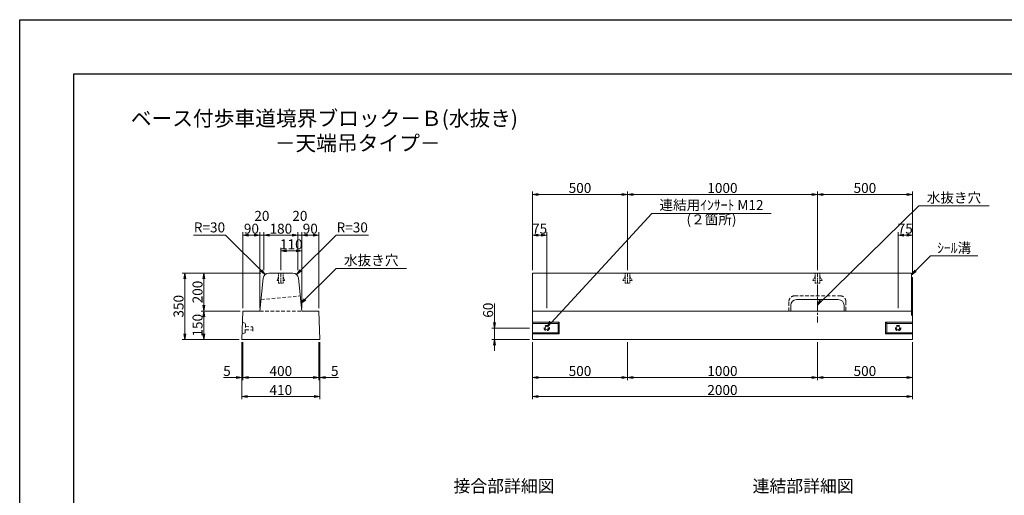
# Model space of a CAD drawing. Units: millimetres. Extents: x -7865 to 115, y 190 to 5833.
# Drawn here: x -7865 to -2681, y 3327 to 5833 of the extents above; entities that cross this region are included whole.
import ezdxf
from ezdxf.enums import TextEntityAlignment as Align

# ---------------------------------------------------------------- set-up
doc = ezdxf.new("R2010")
doc.units = ezdxf.units.MM
doc.header["$LTSCALE"] = 150
doc.header["$MEASUREMENT"] = 0
doc.header["$PDMODE"] = 34
doc.header["$PDSIZE"] = -5
doc.linetypes.add('CENTER2', pattern=[1.125, 0.75, -0.125, 0.125, -0.125])
doc.linetypes.add('HIDDEN', pattern=[0.375, 0.25, -0.125])
doc.layers.get('0').update_dxf_attribs({"color": 5, "linetype": 'CONTINUOUS'})
doc.layers.get('DEFPOINTS').update_dxf_attribs({"color": 8, "linetype": 'CONTINUOUS'})
for name, color, linetype, lineweight in [('01-寸法線', 4, 'CONTINUOUS', 9), ('02-外形線', 7, 'CONTINUOUS', 15), ('03-隠れ線', 7, 'HIDDEN', 15), ('06-中心線', 4, 'CENTER2', 9), ('08-下線', 3, 'CONTINUOUS', 20), ('09-下線', 2, 'CONTINUOUS', 30), ('11-外枠線', 6, 'CONTINUOUS', 30)]:
    doc.layers.add(name, color=color, linetype=linetype, lineweight=lineweight)
doc.styles.add('寸法ｽﾀｲﾙ', font='NSimSun.ttf', dxfattribs={"width": 0.8})
doc.styles.add('ｵﾘｼﾞﾅﾙｽﾀｲﾙ', font='txt', dxfattribs={"width": 0.8})
doc.dimstyles.new('スタイル15', dxfattribs={"dimscale": 15, "dimtxt": 3.5, "dimasz": 2, "dimexe": 1, "dimexo": 1, "dimgap": 0.5, "dimtad": 1, "dimzin": 9, "dimdsep": 46, "dimtxsty": '寸法ｽﾀｲﾙ', "dimblk": 'OPEN', "dimcen": 1, "dimclrd": 4, "dimclre": 4, "dimclrt": 4, "dimadec": 0, "dimazin": 0, "dimtfac": 1, "dimtmove": 0, "dimatfit": 0, "dimldrblk": 'OPEN', "dimfxl": 1, "dimtolj": 1, "dimtzin": 0, "dimlwd": 9, "dimlwe": 9, "dimarcsym": 0})

# ---------------------------------------------------------------- blocks, each defined once
blk = doc.blocks.new('_OPEN')
at = {"color": 0, "linetype": 'ByBlock'}
for p, q in [((-1, 0.17), (0, 0)), ((0, 0), (-1, -0.17)), ((0, 0), (-1, 0))]:
    blk.add_line(p, q, dxfattribs=at)
blk = doc.blocks.new('*D3')
at = {"layer": '01-寸法線', "color": 4, "lineweight": 9, "ltscale": 0.5, "transparency": 16777216}
for p, q in [((-5165.4, 4132.8), (-5165.4, 3932.8)), ((-4665.4, 4132.8), (-4665.4, 3932.8)), ((-5135.4, 3947.8), (-4695.4, 3947.8))]:
    blk.add_line(p, q, dxfattribs=at)
at = {"layer": 'DEFPOINTS', "color": 0, "ltscale": 0.5, "transparency": 16777216}
for p in [(-5165.4, 4147.8), (-4665.4, 4147.8), (-4665.4, 3947.8)]:
    blk.add_point(p, dxfattribs=at)
at = {"layer": '01-寸法線', "color": 4, "lineweight": 9, "ltscale": 0.5, "transparency": 16777216, "xscale": 30, "yscale": 30, "zscale": 30, "rotation": 180}
blk.add_blockref('_OPEN', (-5165.4, 3947.8), dxfattribs=at)
at = {"layer": '01-寸法線', "color": 4, "lineweight": 9, "ltscale": 0.5, "transparency": 16777216, "xscale": 30, "yscale": 30, "zscale": 30}
blk.add_blockref('_OPEN', (-4665.4, 3947.8), dxfattribs=at)
at = {"layer": '01-寸法線', "color": 4, "ltscale": 0.5, "transparency": 16777216, "insert": (-4915.4, 3981.5), "char_height": 52.5, "attachment_point": 5, "style": '寸法ｽﾀｲﾙ'}
blk.add_mtext('\\A1;500', dxfattribs=at)
blk = doc.blocks.new('*D4')
at = {"layer": '01-寸法線', "color": 4, "lineweight": 9, "ltscale": 0.5, "transparency": 16777216}
for p, q in [((-4665.4, 4132.8), (-4665.4, 3932.8)), ((-3665.4, 4132.8), (-3665.4, 3932.8)), ((-4635.4, 3947.8), (-3695.4, 3947.8))]:
    blk.add_line(p, q, dxfattribs=at)
at = {"layer": 'DEFPOINTS', "color": 0, "ltscale": 0.5, "transparency": 16777216}
for p in [(-4665.4, 4147.8), (-3665.4, 4147.8), (-3665.4, 3947.8)]:
    blk.add_point(p, dxfattribs=at)
at = {"layer": '01-寸法線', "color": 4, "lineweight": 9, "ltscale": 0.5, "transparency": 16777216, "xscale": 30, "yscale": 30, "zscale": 30, "rotation": 180}
blk.add_blockref('_OPEN', (-4665.4, 3947.8), dxfattribs=at)
at = {"layer": '01-寸法線', "color": 4, "lineweight": 9, "ltscale": 0.5, "transparency": 16777216, "xscale": 30, "yscale": 30, "zscale": 30}
blk.add_blockref('_OPEN', (-3665.4, 3947.8), dxfattribs=at)
at = {"layer": '01-寸法線', "color": 4, "ltscale": 0.5, "transparency": 16777216, "insert": (-4165.4, 3981.5), "char_height": 52.5, "attachment_point": 5, "style": '寸法ｽﾀｲﾙ'}
blk.add_mtext('\\A1;1000', dxfattribs=at)
blk = doc.blocks.new('*D5')
at = {"layer": '01-寸法線', "color": 4, "lineweight": 9, "ltscale": 0.5, "transparency": 16777216}
for p, q in [((-3665.4, 4132.8), (-3665.4, 3932.8)), ((-3165.4, 4132.8), (-3165.4, 3932.8)), ((-3635.4, 3947.8), (-3195.4, 3947.8))]:
    blk.add_line(p, q, dxfattribs=at)
at = {"layer": 'DEFPOINTS', "color": 0, "ltscale": 0.5, "transparency": 16777216}
for p in [(-3665.4, 4147.8), (-3165.4, 4147.8), (-3165.4, 3947.8)]:
    blk.add_point(p, dxfattribs=at)
at = {"layer": '01-寸法線', "color": 4, "lineweight": 9, "ltscale": 0.5, "transparency": 16777216, "xscale": 30, "yscale": 30, "zscale": 30, "rotation": 180}
blk.add_blockref('_OPEN', (-3665.4, 3947.8), dxfattribs=at)
at = {"layer": '01-寸法線', "color": 4, "lineweight": 9, "ltscale": 0.5, "transparency": 16777216, "xscale": 30, "yscale": 30, "zscale": 30}
blk.add_blockref('_OPEN', (-3165.4, 3947.8), dxfattribs=at)
at = {"layer": '01-寸法線', "color": 4, "ltscale": 0.5, "transparency": 16777216, "insert": (-3415.4, 3981.5), "char_height": 52.5, "attachment_point": 5, "style": '寸法ｽﾀｲﾙ'}
blk.add_mtext('\\A1;500', dxfattribs=at)
blk = doc.blocks.new('*D6')
at = {"layer": '01-寸法線', "color": 4, "lineweight": 9, "ltscale": 0.5, "transparency": 16777216}
for p, q in [((-5165.4, 3932.8), (-5165.4, 3832.8)), ((-3165.4, 3932.8), (-3165.4, 3832.8)), ((-5135.4, 3847.8), (-3195.4, 3847.8))]:
    blk.add_line(p, q, dxfattribs=at)
at = {"layer": 'DEFPOINTS', "color": 0, "ltscale": 0.5, "transparency": 16777216}
for p in [(-5165.4, 3947.8), (-3165.4, 3947.8), (-3165.4, 3847.8)]:
    blk.add_point(p, dxfattribs=at)
at = {"layer": '01-寸法線', "color": 4, "lineweight": 9, "ltscale": 0.5, "transparency": 16777216, "xscale": 30, "yscale": 30, "zscale": 30, "rotation": 180}
blk.add_blockref('_OPEN', (-5165.4, 3847.8), dxfattribs=at)
at = {"layer": '01-寸法線', "color": 4, "lineweight": 9, "ltscale": 0.5, "transparency": 16777216, "xscale": 30, "yscale": 30, "zscale": 30}
blk.add_blockref('_OPEN', (-3165.4, 3847.8), dxfattribs=at)
at = {"layer": '01-寸法線', "color": 4, "ltscale": 0.5, "transparency": 16777216, "insert": (-4165.4, 3881.5), "char_height": 52.5, "attachment_point": 5, "style": '寸法ｽﾀｲﾙ'}
blk.add_mtext('\\A1;2000', dxfattribs=at)
blk = doc.blocks.new('*D17')
at = {"layer": '01-寸法線', "color": 4, "lineweight": 9, "ltscale": 0.5, "transparency": 16777216}
for p, q in [((-5365.4, 4237.8), (-5365.4, 4336.7)), ((-5180.4, 4207.8), (-5380.4, 4207.8)), ((-5365.4, 4147.8), (-5365.4, 4207.8)), ((-5180.4, 4147.8), (-5380.4, 4147.8)), ((-5365.4, 4117.8), (-5365.4, 4087.8))]:
    blk.add_line(p, q, dxfattribs=at)
at = {"layer": 'DEFPOINTS', "color": 0, "ltscale": 0.5, "transparency": 16777216}
for p in [(-5365.4, 4207.8), (-5165.4, 4207.8), (-5165.4, 4147.8)]:
    blk.add_point(p, dxfattribs=at)
at = {"layer": '01-寸法線', "color": 4, "lineweight": 9, "ltscale": 0.5, "transparency": 16777216, "xscale": 30, "yscale": 30, "zscale": 30}
for p, rotation in [((-5365.4, 4207.8), 270), ((-5365.4, 4147.8), 90)]:
    blk.add_blockref('_OPEN', p, dxfattribs=dict(at, rotation=rotation))
at = {"layer": '01-寸法線', "color": 4, "ltscale": 0.5, "transparency": 16777216, "insert": (-5399.1, 4302.2), "char_height": 52.5, "attachment_point": 5, "rotation": 90, "style": '寸法ｽﾀｲﾙ'}
blk.add_mtext('\\A1;60', dxfattribs=at)
blk = doc.blocks.new('*D18')
at = {"layer": '01-寸法線', "color": 4, "lineweight": 9, "ltscale": 0.5, "transparency": 16777216}
for p, q in [((-5165.4, 4512.8), (-5165.4, 4712.8)), ((-5135.4, 4697.8), (-5120.4, 4697.8)), ((-5090.4, 4312.8), (-5090.4, 4712.8))]:
    blk.add_line(p, q, dxfattribs=at)
at = {"layer": 'DEFPOINTS', "color": 0, "ltscale": 0.5, "transparency": 16777216}
for p in [(-5090.4, 4697.8), (-5165.4, 4497.8), (-5090.4, 4297.8)]:
    blk.add_point(p, dxfattribs=at)
at = {"layer": '01-寸法線', "color": 4, "lineweight": 9, "ltscale": 0.5, "transparency": 16777216, "xscale": 30, "yscale": 30, "zscale": 30, "rotation": 180}
blk.add_blockref('_OPEN', (-5165.4, 4697.8), dxfattribs=at)
at = {"layer": '01-寸法線', "color": 4, "lineweight": 9, "ltscale": 0.5, "transparency": 16777216, "xscale": 30, "yscale": 30, "zscale": 30}
blk.add_blockref('_OPEN', (-5090.4, 4697.8), dxfattribs=at)
at = {"layer": '01-寸法線', "color": 4, "ltscale": 0.5, "transparency": 16777216, "insert": (-5127.9, 4731.5), "char_height": 52.5, "attachment_point": 5, "style": '寸法ｽﾀｲﾙ'}
blk.add_mtext('\\A1;75', dxfattribs=at)
blk = doc.blocks.new('*D19')
at = {"layer": '01-寸法線', "color": 4, "lineweight": 9, "ltscale": 0.5, "transparency": 16777216}
for p, q in [((-3240.4, 4312.8), (-3240.4, 4712.8)), ((-3210.4, 4697.8), (-3195.4, 4697.8)), ((-3165.4, 4512.8), (-3165.4, 4712.8))]:
    blk.add_line(p, q, dxfattribs=at)
at = {"layer": 'DEFPOINTS', "color": 0, "ltscale": 0.5, "transparency": 16777216}
for p in [(-3165.4, 4697.8), (-3165.4, 4497.8), (-3240.4, 4297.8)]:
    blk.add_point(p, dxfattribs=at)
at = {"layer": '01-寸法線', "color": 4, "lineweight": 9, "ltscale": 0.5, "transparency": 16777216, "xscale": 30, "yscale": 30, "zscale": 30, "rotation": 180}
blk.add_blockref('_OPEN', (-3240.4, 4697.8), dxfattribs=at)
at = {"layer": '01-寸法線', "color": 4, "lineweight": 9, "ltscale": 0.5, "transparency": 16777216, "xscale": 30, "yscale": 30, "zscale": 30}
blk.add_blockref('_OPEN', (-3165.4, 4697.8), dxfattribs=at)
at = {"layer": '01-寸法線', "color": 4, "ltscale": 0.5, "transparency": 16777216, "insert": (-3202.9, 4731.5), "char_height": 52.5, "attachment_point": 5, "style": '寸法ｽﾀｲﾙ'}
blk.add_mtext('\\A1;75', dxfattribs=at)
blk = doc.blocks.new('*D21')
at = {"layer": '01-寸法線', "color": 4, "lineweight": 9, "ltscale": 0.5, "transparency": 16777216}
for p, q in [((-6695.4, 4132.8), (-6695.4, 3932.8)), ((-6690.4, 4132.8), (-6690.4, 3932.8)), ((-6725.4, 3947.8), (-6793, 3947.8)), ((-6690.4, 3947.8), (-6695.4, 3947.8)), ((-6660.4, 3947.8), (-6630.4, 3947.8))]:
    blk.add_line(p, q, dxfattribs=at)
at = {"layer": 'DEFPOINTS', "color": 0, "ltscale": 0.5, "transparency": 16777216}
for p in [(-6695.4, 4147.8), (-6690.4, 4147.8), (-6695.4, 3947.8)]:
    blk.add_point(p, dxfattribs=at)
at = {"layer": '01-寸法線', "color": 4, "lineweight": 9, "ltscale": 0.5, "transparency": 16777216, "xscale": 30, "yscale": 30, "zscale": 30}
blk.add_blockref('_OPEN', (-6695.4, 3947.8), dxfattribs=at)
at = {"layer": '01-寸法線', "color": 4, "lineweight": 9, "ltscale": 0.5, "transparency": 16777216, "xscale": 30, "yscale": 30, "zscale": 30, "rotation": 180}
blk.add_blockref('_OPEN', (-6690.4, 3947.8), dxfattribs=at)
at = {"layer": '01-寸法線', "color": 4, "ltscale": 0.5, "transparency": 16777216, "insert": (-6774.2, 3981.5), "char_height": 52.5, "attachment_point": 5, "style": '寸法ｽﾀｲﾙ'}
blk.add_mtext('\\A1;5', dxfattribs=at)
blk = doc.blocks.new('*D22')
at = {"layer": '01-寸法線', "color": 4, "lineweight": 9, "ltscale": 0.5, "transparency": 16777216}
for p, q in [((-6690.4, 4132.8), (-6690.4, 3932.8)), ((-6290.4, 4132.8), (-6290.4, 3932.8)), ((-6660.4, 3947.8), (-6320.4, 3947.8))]:
    blk.add_line(p, q, dxfattribs=at)
at = {"layer": 'DEFPOINTS', "color": 0, "ltscale": 0.5, "transparency": 16777216}
for p in [(-6690.4, 4147.8), (-6290.4, 4147.8), (-6290.4, 3947.8)]:
    blk.add_point(p, dxfattribs=at)
at = {"layer": '01-寸法線', "color": 4, "lineweight": 9, "ltscale": 0.5, "transparency": 16777216, "xscale": 30, "yscale": 30, "zscale": 30, "rotation": 180}
blk.add_blockref('_OPEN', (-6690.4, 3947.8), dxfattribs=at)
at = {"layer": '01-寸法線', "color": 4, "lineweight": 9, "ltscale": 0.5, "transparency": 16777216, "xscale": 30, "yscale": 30, "zscale": 30}
blk.add_blockref('_OPEN', (-6290.4, 3947.8), dxfattribs=at)
at = {"layer": '01-寸法線', "color": 4, "ltscale": 0.5, "transparency": 16777216, "insert": (-6490.4, 3981.5), "char_height": 52.5, "attachment_point": 5, "style": '寸法ｽﾀｲﾙ'}
blk.add_mtext('\\A1;400', dxfattribs=at)
blk = doc.blocks.new('*D23')
at = {"layer": '01-寸法線', "color": 4, "lineweight": 9, "ltscale": 0.5, "transparency": 16777216}
for p, q in [((-6695.4, 3932.8), (-6695.4, 3832.8)), ((-6285.4, 3932.8), (-6285.4, 3832.8)), ((-6665.4, 3847.8), (-6315.4, 3847.8))]:
    blk.add_line(p, q, dxfattribs=at)
at = {"layer": 'DEFPOINTS', "color": 0, "ltscale": 0.5, "transparency": 16777216}
for p in [(-6695.4, 3947.8), (-6285.4, 3947.8), (-6285.4, 3847.8)]:
    blk.add_point(p, dxfattribs=at)
at = {"layer": '01-寸法線', "color": 4, "lineweight": 9, "ltscale": 0.5, "transparency": 16777216, "xscale": 30, "yscale": 30, "zscale": 30, "rotation": 180}
blk.add_blockref('_OPEN', (-6695.4, 3847.8), dxfattribs=at)
at = {"layer": '01-寸法線', "color": 4, "lineweight": 9, "ltscale": 0.5, "transparency": 16777216, "xscale": 30, "yscale": 30, "zscale": 30}
blk.add_blockref('_OPEN', (-6285.4, 3847.8), dxfattribs=at)
at = {"layer": '01-寸法線', "color": 4, "ltscale": 0.5, "transparency": 16777216, "insert": (-6490.4, 3881.5), "char_height": 52.5, "attachment_point": 5, "style": '寸法ｽﾀｲﾙ'}
blk.add_mtext('\\A1;410', dxfattribs=at)
blk = doc.blocks.new('*D24')
at = {"layer": '01-寸法線', "color": 4, "lineweight": 9, "ltscale": 0.5, "transparency": 16777216}
for p, q in [((-6290.4, 4132.8), (-6290.4, 3932.8)), ((-6285.4, 4132.8), (-6285.4, 3932.8)), ((-6320.4, 3947.8), (-6350.4, 3947.8)), ((-6290.4, 3947.8), (-6285.4, 3947.8)), ((-6255.4, 3947.8), (-6187.7, 3947.8))]:
    blk.add_line(p, q, dxfattribs=at)
at = {"layer": 'DEFPOINTS', "color": 0, "ltscale": 0.5, "transparency": 16777216}
for p in [(-6290.4, 4147.8), (-6285.4, 4147.8), (-6285.4, 3947.8)]:
    blk.add_point(p, dxfattribs=at)
at = {"layer": '01-寸法線', "color": 4, "lineweight": 9, "ltscale": 0.5, "transparency": 16777216, "xscale": 30, "yscale": 30, "zscale": 30}
blk.add_blockref('_OPEN', (-6290.4, 3947.8), dxfattribs=at)
at = {"layer": '01-寸法線', "color": 4, "lineweight": 9, "ltscale": 0.5, "transparency": 16777216, "xscale": 30, "yscale": 30, "zscale": 30, "rotation": 180}
blk.add_blockref('_OPEN', (-6285.4, 3947.8), dxfattribs=at)
at = {"layer": '01-寸法線', "color": 4, "ltscale": 0.5, "transparency": 16777216, "insert": (-6206.6, 3981.5), "char_height": 52.5, "attachment_point": 5, "style": '寸法ｽﾀｲﾙ'}
blk.add_mtext('\\A1;5', dxfattribs=at)
blk = doc.blocks.new('*D25')
at = {"layer": '01-寸法線', "color": 4, "lineweight": 9, "ltscale": 0.5, "transparency": 16777216}
for p, q in [((-6705.4, 4297.8), (-6910.4, 4297.8)), ((-6895.4, 4177.8), (-6895.4, 4267.8)), ((-6710.4, 4147.8), (-6910.4, 4147.8))]:
    blk.add_line(p, q, dxfattribs=at)
at = {"layer": 'DEFPOINTS', "color": 0, "ltscale": 0.5, "transparency": 16777216}
for p in [(-6895.4, 4297.8), (-6690.4, 4297.8), (-6695.4, 4147.8)]:
    blk.add_point(p, dxfattribs=at)
at = {"layer": '01-寸法線', "color": 4, "lineweight": 9, "ltscale": 0.5, "transparency": 16777216, "xscale": 30, "yscale": 30, "zscale": 30}
for p, rotation in [((-6895.4, 4297.8), 90), ((-6895.4, 4147.8), 270)]:
    blk.add_blockref('_OPEN', p, dxfattribs=dict(at, rotation=rotation))
at = {"layer": '01-寸法線', "color": 4, "ltscale": 0.5, "transparency": 16777216, "insert": (-6929.1, 4222.8), "char_height": 52.5, "attachment_point": 5, "rotation": 90, "style": '寸法ｽﾀｲﾙ'}
blk.add_mtext('\\A1;150', dxfattribs=at)
blk = doc.blocks.new('*D26')
at = {"layer": '01-寸法線', "color": 4, "lineweight": 9, "ltscale": 0.5, "transparency": 16777216}
for p, q in [((-6595.4, 4497.8), (-6910.4, 4497.8)), ((-6895.4, 4327.8), (-6895.4, 4467.8)), ((-6705.4, 4297.8), (-6910.4, 4297.8))]:
    blk.add_line(p, q, dxfattribs=at)
at = {"layer": 'DEFPOINTS', "color": 0, "ltscale": 0.5, "transparency": 16777216}
for p in [(-6895.4, 4497.8), (-6580.4, 4497.8), (-6690.4, 4297.8)]:
    blk.add_point(p, dxfattribs=at)
at = {"layer": '01-寸法線', "color": 4, "lineweight": 9, "ltscale": 0.5, "transparency": 16777216, "xscale": 30, "yscale": 30, "zscale": 30}
for p, rotation in [((-6895.4, 4497.8), 90), ((-6895.4, 4297.8), 270)]:
    blk.add_blockref('_OPEN', p, dxfattribs=dict(at, rotation=rotation))
at = {"layer": '01-寸法線', "color": 4, "ltscale": 0.5, "transparency": 16777216, "insert": (-6929.1, 4397.8), "char_height": 52.5, "attachment_point": 5, "rotation": 90, "style": '寸法ｽﾀｲﾙ'}
blk.add_mtext('\\A1;200', dxfattribs=at)
blk = doc.blocks.new('*D27')
at = {"layer": '01-寸法線', "color": 4, "lineweight": 9, "ltscale": 0.5, "transparency": 16777216}
for p, q in [((-6910.4, 4497.8), (-7010.4, 4497.8)), ((-6995.4, 4177.8), (-6995.4, 4467.8)), ((-6910.4, 4147.8), (-7010.4, 4147.8))]:
    blk.add_line(p, q, dxfattribs=at)
at = {"layer": 'DEFPOINTS', "color": 0, "ltscale": 0.5, "transparency": 16777216}
for p in [(-6995.4, 4497.8), (-6895.4, 4497.8), (-6895.4, 4147.8)]:
    blk.add_point(p, dxfattribs=at)
at = {"layer": '01-寸法線', "color": 4, "lineweight": 9, "ltscale": 0.5, "transparency": 16777216, "xscale": 30, "yscale": 30, "zscale": 30}
for p, rotation in [((-6995.4, 4497.8), 90), ((-6995.4, 4147.8), 270)]:
    blk.add_blockref('_OPEN', p, dxfattribs=dict(at, rotation=rotation))
at = {"layer": '01-寸法線', "color": 4, "ltscale": 0.5, "transparency": 16777216, "insert": (-7029.1, 4322.8), "char_height": 52.5, "attachment_point": 5, "rotation": 90, "style": '寸法ｽﾀｲﾙ'}
blk.add_mtext('\\A1;350', dxfattribs=at)
blk = doc.blocks.new('*D28')
at = {"layer": '01-寸法線', "color": 4, "lineweight": 9, "ltscale": 0.5, "transparency": 16777216}
for p, q in [((-6690.4, 4312.8), (-6690.4, 4712.8)), ((-6660.4, 4697.8), (-6630.4, 4697.8)), ((-6600.4, 4312.8), (-6600.4, 4712.8))]:
    blk.add_line(p, q, dxfattribs=at)
at = {"layer": 'DEFPOINTS', "color": 0, "ltscale": 0.5, "transparency": 16777216}
for p in [(-6600.4, 4697.8), (-6690.4, 4297.8), (-6600.4, 4297.8)]:
    blk.add_point(p, dxfattribs=at)
at = {"layer": '01-寸法線', "color": 4, "lineweight": 9, "ltscale": 0.5, "transparency": 16777216, "xscale": 30, "yscale": 30, "zscale": 30, "rotation": 180}
blk.add_blockref('_OPEN', (-6690.4, 4697.8), dxfattribs=at)
at = {"layer": '01-寸法線', "color": 4, "lineweight": 9, "ltscale": 0.5, "transparency": 16777216, "xscale": 30, "yscale": 30, "zscale": 30}
blk.add_blockref('_OPEN', (-6600.4, 4697.8), dxfattribs=at)
at = {"layer": '01-寸法線', "color": 4, "ltscale": 0.5, "transparency": 16777216, "insert": (-6645.4, 4731.5), "char_height": 52.5, "attachment_point": 5, "style": '寸法ｽﾀｲﾙ'}
blk.add_mtext('\\A1;90', dxfattribs=at)
blk = doc.blocks.new('*D29')
at = {"layer": '01-寸法線', "color": 4, "lineweight": 9, "ltscale": 0.5, "transparency": 16777216}
for p, q in [((-6630.4, 4697.8), (-6660.4, 4697.8)), ((-6600.4, 4312.8), (-6600.4, 4712.8)), ((-6600.4, 4697.8), (-6580.4, 4697.8)), ((-6580.4, 4512.8), (-6580.4, 4712.8)), ((-6550.4, 4697.8), (-6520.4, 4697.8))]:
    blk.add_line(p, q, dxfattribs=at)
at = {"layer": 'DEFPOINTS', "color": 0, "ltscale": 0.5, "transparency": 16777216}
for p in [(-6580.4, 4697.8), (-6580.4, 4497.8), (-6600.4, 4297.8)]:
    blk.add_point(p, dxfattribs=at)
at = {"layer": '01-寸法線', "color": 4, "lineweight": 9, "ltscale": 0.5, "transparency": 16777216, "xscale": 30, "yscale": 30, "zscale": 30}
blk.add_blockref('_OPEN', (-6600.4, 4697.8), dxfattribs=at)
at = {"layer": '01-寸法線', "color": 4, "lineweight": 9, "ltscale": 0.5, "transparency": 16777216, "xscale": 30, "yscale": 30, "zscale": 30, "rotation": 180}
blk.add_blockref('_OPEN', (-6580.4, 4697.8), dxfattribs=at)
at = {"layer": '01-寸法線', "color": 4, "ltscale": 0.5, "transparency": 16777216, "insert": (-6590.4, 4799), "char_height": 52.5, "attachment_point": 5, "style": '寸法ｽﾀｲﾙ'}
blk.add_mtext('\\A1;20', dxfattribs=at)
blk = doc.blocks.new('*D30')
at = {"layer": '01-寸法線', "color": 4, "lineweight": 9, "ltscale": 0.5, "transparency": 16777216}
for p, q in [((-6380.4, 4312.8), (-6380.4, 4712.8)), ((-6320.4, 4697.8), (-6350.4, 4697.8)), ((-6290.4, 4312.8), (-6290.4, 4712.8))]:
    blk.add_line(p, q, dxfattribs=at)
at = {"layer": 'DEFPOINTS', "color": 0, "ltscale": 0.5, "transparency": 16777216}
for p in [(-6380.4, 4697.8), (-6380.4, 4297.8), (-6290.4, 4297.8)]:
    blk.add_point(p, dxfattribs=at)
at = {"layer": '01-寸法線', "color": 4, "lineweight": 9, "ltscale": 0.5, "transparency": 16777216, "xscale": 30, "yscale": 30, "zscale": 30, "rotation": 180}
blk.add_blockref('_OPEN', (-6380.4, 4697.8), dxfattribs=at)
at = {"layer": '01-寸法線', "color": 4, "lineweight": 9, "ltscale": 0.5, "transparency": 16777216, "xscale": 30, "yscale": 30, "zscale": 30}
blk.add_blockref('_OPEN', (-6290.4, 4697.8), dxfattribs=at)
at = {"layer": '01-寸法線', "color": 4, "ltscale": 0.5, "transparency": 16777216, "insert": (-6335.4, 4731.5), "char_height": 52.5, "attachment_point": 5, "style": '寸法ｽﾀｲﾙ'}
blk.add_mtext('\\A1;90', dxfattribs=at)
blk = doc.blocks.new('*D31')
at = {"layer": '01-寸法線', "color": 4, "lineweight": 9, "ltscale": 0.5, "transparency": 16777216}
for p, q in [((-6430.4, 4697.8), (-6460.4, 4697.8)), ((-6400.4, 4512.8), (-6400.4, 4712.8)), ((-6380.4, 4697.8), (-6400.4, 4697.8)), ((-6380.4, 4312.8), (-6380.4, 4712.8)), ((-6350.4, 4697.8), (-6320.4, 4697.8))]:
    blk.add_line(p, q, dxfattribs=at)
at = {"layer": 'DEFPOINTS', "color": 0, "ltscale": 0.5, "transparency": 16777216}
for p in [(-6400.4, 4697.8), (-6400.4, 4497.8), (-6380.4, 4297.8)]:
    blk.add_point(p, dxfattribs=at)
at = {"layer": '01-寸法線', "color": 4, "lineweight": 9, "ltscale": 0.5, "transparency": 16777216, "xscale": 30, "yscale": 30, "zscale": 30}
blk.add_blockref('_OPEN', (-6400.4, 4697.8), dxfattribs=at)
at = {"layer": '01-寸法線', "color": 4, "lineweight": 9, "ltscale": 0.5, "transparency": 16777216, "xscale": 30, "yscale": 30, "zscale": 30, "rotation": 180}
blk.add_blockref('_OPEN', (-6380.4, 4697.8), dxfattribs=at)
at = {"layer": '01-寸法線', "color": 4, "ltscale": 0.5, "transparency": 16777216, "insert": (-6390.4, 4799), "char_height": 52.5, "attachment_point": 5, "style": '寸法ｽﾀｲﾙ'}
blk.add_mtext('\\A1;20', dxfattribs=at)
blk = doc.blocks.new('*D32')
at = {"layer": '01-寸法線', "color": 4, "lineweight": 9, "ltscale": 0.5, "transparency": 16777216}
for p, q in [((-6580.4, 4512.8), (-6580.4, 4712.8)), ((-6430.4, 4697.8), (-6550.4, 4697.8)), ((-6400.4, 4512.8), (-6400.4, 4712.8))]:
    blk.add_line(p, q, dxfattribs=at)
at = {"layer": 'DEFPOINTS', "color": 0, "ltscale": 0.5, "transparency": 16777216}
for p in [(-6580.4, 4697.8), (-6580.4, 4497.8), (-6400.4, 4497.8)]:
    blk.add_point(p, dxfattribs=at)
at = {"layer": '01-寸法線', "color": 4, "lineweight": 9, "ltscale": 0.5, "transparency": 16777216, "xscale": 30, "yscale": 30, "zscale": 30, "rotation": 180}
blk.add_blockref('_OPEN', (-6580.4, 4697.8), dxfattribs=at)
at = {"layer": '01-寸法線', "color": 4, "lineweight": 9, "ltscale": 0.5, "transparency": 16777216, "xscale": 30, "yscale": 30, "zscale": 30}
blk.add_blockref('_OPEN', (-6400.4, 4697.8), dxfattribs=at)
at = {"layer": '01-寸法線', "color": 4, "ltscale": 0.5, "transparency": 16777216, "insert": (-6490.4, 4731.5), "char_height": 52.5, "attachment_point": 5, "style": '寸法ｽﾀｲﾙ'}
blk.add_mtext('\\A1;180', dxfattribs=at)
blk = doc.blocks.new('*D42')
at = {"layer": '01-寸法線', "color": 4, "lineweight": 9, "ltscale": 0.5, "transparency": 16777216}
for p, q in [((-6490.4, 4512.8), (-6490.4, 4630.3)), ((-6410.4, 4615.3), (-6460.4, 4615.3)), ((-6380.4, 4312.8), (-6380.4, 4630.3))]:
    blk.add_line(p, q, dxfattribs=at)
at = {"layer": 'DEFPOINTS', "color": 0, "ltscale": 0.5, "transparency": 16777216}
for p in [(-6490.4, 4615.3), (-6490.4, 4497.8), (-6380.4, 4297.8)]:
    blk.add_point(p, dxfattribs=at)
at = {"layer": '01-寸法線', "color": 4, "lineweight": 9, "ltscale": 0.5, "transparency": 16777216, "xscale": 30, "yscale": 30, "zscale": 30, "rotation": 180}
blk.add_blockref('_OPEN', (-6490.4, 4615.3), dxfattribs=at)
at = {"layer": '01-寸法線', "color": 4, "lineweight": 9, "ltscale": 0.5, "transparency": 16777216, "xscale": 30, "yscale": 30, "zscale": 30}
blk.add_blockref('_OPEN', (-6380.4, 4615.3), dxfattribs=at)
at = {"layer": '01-寸法線', "color": 4, "ltscale": 0.5, "transparency": 16777216, "insert": (-6435.4, 4649.1), "char_height": 52.5, "attachment_point": 5, "style": '寸法ｽﾀｲﾙ'}
blk.add_mtext('\\A1;110', dxfattribs=at)
blk = doc.blocks.new('*D47')
at = {"layer": '01-寸法線', "color": 4, "lineweight": 9, "ltscale": 0.5, "transparency": 16777216}
for p, q in [((-3665.4, 4512.8), (-3665.4, 4927.2)), ((-3165.4, 4487.8), (-3165.4, 4927.2)), ((-3635.4, 4912.2), (-3195.4, 4912.2))]:
    blk.add_line(p, q, dxfattribs=at)
at = {"layer": 'DEFPOINTS', "color": 0, "ltscale": 0.5, "transparency": 16777216}
for p in [(-3165.4, 4912.2), (-3665.4, 4497.8), (-3165.4, 4472.8)]:
    blk.add_point(p, dxfattribs=at)
at = {"layer": '01-寸法線', "color": 4, "lineweight": 9, "ltscale": 0.5, "transparency": 16777216, "xscale": 30, "yscale": 30, "zscale": 30, "rotation": 180}
blk.add_blockref('_OPEN', (-3665.4, 4912.2), dxfattribs=at)
at = {"layer": '01-寸法線', "color": 4, "lineweight": 9, "ltscale": 0.5, "transparency": 16777216, "xscale": 30, "yscale": 30, "zscale": 30}
blk.add_blockref('_OPEN', (-3165.4, 4912.2), dxfattribs=at)
at = {"layer": '01-寸法線', "color": 4, "ltscale": 0.5, "transparency": 16777216, "insert": (-3415.4, 4946), "char_height": 52.5, "attachment_point": 5, "style": '寸法ｽﾀｲﾙ'}
blk.add_mtext('\\A1;500', dxfattribs=at)
blk = doc.blocks.new('*D48')
at = {"layer": '01-寸法線', "color": 4, "lineweight": 9, "ltscale": 0.5, "transparency": 16777216}
for p, q in [((-5165.4, 4512.8), (-5165.4, 4927.2)), ((-4665.4, 4512.8), (-4665.4, 4927.2)), ((-5135.4, 4912.2), (-4695.4, 4912.2))]:
    blk.add_line(p, q, dxfattribs=at)
at = {"layer": 'DEFPOINTS', "color": 0, "ltscale": 0.5, "transparency": 16777216}
for p in [(-4665.4, 4912.2), (-5165.4, 4497.8), (-4665.4, 4497.8)]:
    blk.add_point(p, dxfattribs=at)
at = {"layer": '01-寸法線', "color": 4, "lineweight": 9, "ltscale": 0.5, "transparency": 16777216, "xscale": 30, "yscale": 30, "zscale": 30, "rotation": 180}
blk.add_blockref('_OPEN', (-5165.4, 4912.2), dxfattribs=at)
at = {"layer": '01-寸法線', "color": 4, "lineweight": 9, "ltscale": 0.5, "transparency": 16777216, "xscale": 30, "yscale": 30, "zscale": 30}
blk.add_blockref('_OPEN', (-4665.4, 4912.2), dxfattribs=at)
at = {"layer": '01-寸法線', "color": 4, "ltscale": 0.5, "transparency": 16777216, "insert": (-4915.4, 4946), "char_height": 52.5, "attachment_point": 5, "style": '寸法ｽﾀｲﾙ'}
blk.add_mtext('\\A1;500', dxfattribs=at)
blk = doc.blocks.new('*D49')
at = {"layer": '01-寸法線', "color": 4, "lineweight": 9, "ltscale": 0.5, "transparency": 16777216}
for p, q in [((-4665.4, 4512.8), (-4665.4, 4927.2)), ((-3665.4, 4512.8), (-3665.4, 4927.2)), ((-4635.4, 4912.2), (-3695.4, 4912.2))]:
    blk.add_line(p, q, dxfattribs=at)
at = {"layer": 'DEFPOINTS', "color": 0, "ltscale": 0.5, "transparency": 16777216}
for p in [(-3665.4, 4912.2), (-4665.4, 4497.8), (-3665.4, 4497.8)]:
    blk.add_point(p, dxfattribs=at)
at = {"layer": '01-寸法線', "color": 4, "lineweight": 9, "ltscale": 0.5, "transparency": 16777216, "xscale": 30, "yscale": 30, "zscale": 30, "rotation": 180}
blk.add_blockref('_OPEN', (-4665.4, 4912.2), dxfattribs=at)
at = {"layer": '01-寸法線', "color": 4, "lineweight": 9, "ltscale": 0.5, "transparency": 16777216, "xscale": 30, "yscale": 30, "zscale": 30}
blk.add_blockref('_OPEN', (-3665.4, 4912.2), dxfattribs=at)
at = {"layer": '01-寸法線', "color": 4, "ltscale": 0.5, "transparency": 16777216, "insert": (-4165.4, 4946), "char_height": 52.5, "attachment_point": 5, "style": '寸法ｽﾀｲﾙ'}
blk.add_mtext('\\A1;1000', dxfattribs=at)

msp = doc.modelspace()

# ---------------------------------------------------------------- linework, layer by layer
at = {"layer": '01-寸法線', "ltscale": 0.5}
for p, q in [((-3665.381, 4327.753), (-3131.204, 4852.215)), ((-3131.204, 4852.215), (-2761.204, 4852.215)), ((-5086.131, 4215.114), (-4538.022, 4811.459)), ((-4538.022, 4811.459), (-3908.022, 4811.459)), ((-6951.118, 4697.753), (-6781.118, 4697.753)), ((-6573.362, 4489.997), (-6781.118, 4697.753)), ((-6407.401, 4489.997), (-6199.645, 4697.753)), ((-6199.645, 4697.753), (-6029.645, 4697.753)), ((-3170.381, 4487.753), (-3070.381, 4587.753)), ((-3070.381, 4587.753), (-2820.381, 4587.753)), ((-6384.381, 4337.753), (-6199.645, 4522.49)), ((-6199.645, 4522.49), (-5829.645, 4522.49))]:
    msp.add_line(p, q, dxfattribs=at)
at = {"layer": '02-外形線', "ltscale": 0.5}
for p, q in [((-6600.381, 4297.753), (-6583.083, 4470.738)), ((-6553.232, 4497.753), (-6427.531, 4497.753)), ((-6397.68, 4470.738), (-6380.381, 4297.753)), ((-3170.381, 4497.753), (-5165.381, 4497.753)), ((-5165.381, 4497.753), (-5165.381, 4147.753)), ((-3170.381, 4277.753), (-3170.381, 4497.753)), ((-3170.381, 4477.753), (-3165.381, 4472.753)), ((-3165.381, 4472.753), (-3165.381, 4147.753)), ((-3775.381, 4357.753), (-3555.381, 4357.753)), ((-3805.381, 4297.753), (-3805.381, 4327.753)), ((-3525.381, 4327.753), (-3525.381, 4297.753)), ((-6695.381, 4147.753), (-6690.381, 4297.753)), ((-6690.381, 4297.753), (-6600.381, 4297.753)), ((-6380.381, 4297.753), (-6290.381, 4297.753)), ((-6290.381, 4297.753), (-6285.381, 4147.753)), ((-5165.381, 4297.753), (-3170.381, 4297.753)), ((-5165.381, 4238.753), (-5024.381, 4238.753)), ((-5165.381, 4232.753), (-5030.381, 4232.753)), ((-5030.381, 4232.753), (-5024.381, 4238.753)), ((-5030.381, 4232.753), (-5030.381, 4182.753)), ((-5024.381, 4238.753), (-5024.381, 4176.753)), ((-3306.381, 4176.753), (-3306.381, 4238.753)), ((-3306.381, 4238.753), (-3165.381, 4238.753)), ((-3300.381, 4232.753), (-3306.381, 4238.753)), ((-3300.381, 4182.753), (-3300.381, 4232.753)), ((-3300.381, 4232.753), (-3165.381, 4232.753)), ((-6695.381, 4147.753), (-6285.381, 4147.753)), ((-5030.381, 4182.753), (-5165.381, 4182.753)), ((-5024.381, 4176.753), (-5165.381, 4176.753)), ((-5165.381, 4147.753), (-3165.381, 4147.753)), ((-5030.381, 4182.753), (-5024.381, 4176.753)), ((-3300.381, 4182.753), (-3306.381, 4176.753)), ((-3165.381, 4176.753), (-3306.381, 4176.753)), ((-3165.381, 4182.753), (-3300.381, 4182.753))]:
    msp.add_line(p, q, dxfattribs=at)
for centre in [(-5090.381, 4207.753), (-3240.381, 4207.753)]:
    msp.add_circle(centre, 8.5, dxfattribs=at)
for centre, start, end in [((-6553.232, 4467.753), 90, 174.289407), ((-6427.531, 4467.753), 5.710593, 90), ((-3775.381, 4327.753), 90, 180), ((-3555.381, 4327.753), 0, 90)]:
    msp.add_arc(centre, 30, start, end, dxfattribs=at)
at = {"layer": '03-隠れ線', "ltscale": 0.2}
for p, q in [((-6510.381, 4457.767), (-6502.881, 4480.267)), ((-6502.881, 4497.767), (-6502.881, 4444.767)), ((-6477.881, 4497.767), (-6477.881, 4444.767)), ((-6470.381, 4457.767), (-6477.881, 4480.267)), ((-4690.381, 4457.753), (-4677.881, 4480.253)), ((-4677.881, 4497.753), (-4677.881, 4444.753)), ((-4652.881, 4497.753), (-4652.881, 4444.753)), ((-4640.381, 4457.753), (-4652.881, 4480.253)), ((-3690.381, 4457.753), (-3677.881, 4480.253)), ((-3677.881, 4497.753), (-3677.881, 4444.753)), ((-3652.881, 4497.753), (-3652.881, 4444.753)), ((-3640.381, 4457.753), (-3652.881, 4480.253)), ((-6510.381, 4457.767), (-6502.881, 4457.767)), ((-6502.881, 4444.767), (-6477.881, 4444.767)), ((-6477.881, 4457.767), (-6470.381, 4457.767)), ((-4690.381, 4457.753), (-4677.881, 4457.753)), ((-4677.881, 4444.753), (-4652.881, 4444.753)), ((-4652.881, 4457.753), (-4640.381, 4457.753)), ((-3690.381, 4457.753), (-3677.881, 4457.753)), ((-3677.881, 4444.753), (-3652.881, 4444.753)), ((-3652.881, 4457.753), (-3640.381, 4457.753))]:
    msp.add_line(p, q, dxfattribs=at)
at = {"layer": '03-隠れ線', "linetype": 'CENTER2', "ltscale": 0.2}
for p, q in [((-6490.381, 4497.767), (-6490.381, 4444.767)), ((-4665.381, 4497.753), (-4665.381, 4444.753)), ((-3665.381, 4497.753), (-3665.381, 4444.753))]:
    msp.add_line(p, q, dxfattribs=at)
at = {"layer": '03-隠れ線', "ltscale": 0.5}
for p, q in [((-6594.381, 4357.753), (-6388.381, 4377.753)), ((-3785.381, 4377.753), (-3545.381, 4377.753)), ((-3815.381, 4297.753), (-3815.381, 4347.753)), ((-3515.381, 4347.753), (-3515.381, 4297.753)), ((-6600.381, 4297.753), (-6380.381, 4297.753)), ((-3170.381, 4277.753), (-3165.381, 4272.753)), ((-6692.349, 4238.736), (-6676.558, 4232.206)), ((-6678.223, 4182.234), (-6676.558, 4232.206)), ((-6677.107, 4215.715), (-6637.129, 4214.383)), ((-6637.879, 4191.895), (-6636.946, 4219.88)), ((-6694.414, 4176.77), (-6678.223, 4182.234)), ((-6677.674, 4198.725), (-6637.696, 4197.392))]:
    msp.add_line(p, q, dxfattribs=at)
for centre in [(-5090.381, 4207.753), (-3240.381, 4207.753)]:
    msp.add_circle(centre, 14, dxfattribs=at)
for centre, start, end in [((-3785.381, 4347.753), 90, 180), ((-3545.381, 4347.753), 0, 90)]:
    msp.add_arc(centre, 30, start, end, dxfattribs=at)
at = {"layer": '06-中心線', "ltscale": 0.5}
msp.add_line((-3665.381, 4437.753), (-3665.381, 4237.753), dxfattribs=at)
at = {"layer": '11-外枠線', "ltscale": 0.5}
for p, q in [((-7580.381, 5547.753), (-170.381, 5547.753)), ((-7580.381, 379.753), (-7580.381, 5547.753))]:
    msp.add_line(p, q, dxfattribs=at)
at = {"layer": 'DEFPOINTS', "ltscale": 0.5}
for p, q in [((-7865.381, 189.753), (-7865.381, 5832.753)), ((-7865.381, 5832.753), (114.619, 5832.753))]:
    msp.add_line(p, q, dxfattribs=at)

# ---------------------------------------------------------------- block references
at = {"layer": '01-寸法線', "color": 4, "lineweight": 13, "ltscale": 0.5}
for p, xscale, yscale, zscale, rotation in [((-6573.362, 4489.997), -30, 30, 30, 135.0000000000066), ((-6407.401, 4489.997), 30, 30, 30, 224.9999999999934), ((-3170.381, 4487.753), 30, 30, 30, 225), ((-6384.381, 4337.753), 30, 30, 30, 224.9999999999934), ((-3665.381, 4327.753), 29.99999999999985, 29.99999999999985, 29.99999999999985, 239.9999999999998), ((-5086.131, 4215.114), 30, 30, 30, 239.9999999999992)]:
    msp.add_blockref('_OPEN', p, dxfattribs=dict(at, xscale=xscale, yscale=yscale, zscale=zscale, rotation=rotation))

# ---------------------------------------------------------------- texts
at = {"layer": '01-寸法線', "color": 4, "char_height": 52.5, "attachment_point": 5, "style": '寸法ｽﾀｲﾙ'}
for insert in [(-6866.118, 4731.503), (-6114.645, 4731.503)]:
    msp.add_mtext('R=30', dxfattribs=dict(at, insert=insert))
at = {"layer": '08-下線', "style": 'ｵﾘｼﾞﾅﾙｽﾀｲﾙ'}
for s, height, p in [('水抜き穴', 52.5, (-2946.204, 4852.215)), ('ｼｰﾙ溝', 52.5, (-2945.381, 4587.753)), ('水抜き穴', 52.5, (-6014.645, 4522.49)), ('%%U接合部詳細図', 65, (-5315.381, 3322.753)), ('%%U連結部詳細図', 65, (-3740.381, 3322.753))]:
    msp.add_text(s, height=height, dxfattribs=at).set_placement(p, align=Align.BOTTOM_CENTER)
for s, p in [('連結用ｲﾝｻｰﾄ M12', (-4223.022, 4849.409)), ('(２箇所)', (-4223.022, 4773.509))]:
    msp.add_text(s, height=52.5, dxfattribs=at).set_placement(p, align=Align.MIDDLE)
at = {"layer": '09-下線', "style": 'ｵﾘｼﾞﾅﾙｽﾀｲﾙ'}
for s, p in [('%%Uベース付歩車道境界ブロック－Ｂ(水抜き)', (-7280.381, 5247.753)), ('－天端吊タイプ－', (-6522.226, 5117.259))]:
    msp.add_text(s, height=80, dxfattribs=at).set_placement(p, align=Align.BOTTOM_LEFT)

# ---------------------------------------------------------------- dimensions: what is measured, and where the dimension line sits
at = {"layer": '01-寸法線', "ltscale": 0.5}
for base, p1, p2, picture, middle in [((-4665.381, 4912.228), (-5165.381, 4497.753), (-4665.381, 4497.753), '*D48', (-4915.381, 4945.978)), ((-3665.381, 4912.228), (-4665.381, 4497.753), (-3665.381, 4497.753), '*D49', (-4165.381, 4945.978)), ((-3165.381, 4912.228), (-3665.381, 4497.753), (-3165.381, 4472.753), '*D47', (-3415.381, 4945.978)), ((-6600.381, 4697.753), (-6690.381, 4297.753), (-6600.381, 4297.753), '*D28', (-6645.381, 4731.503)), ((-6380.381, 4697.753), (-6290.381, 4297.753), (-6380.381, 4297.753), '*D30', (-6335.381, 4731.503)), ((-6695.381, 3947.753), (-6690.381, 4147.753), (-6695.381, 4147.753), '*D21', (-6774.198, 3981.503)), ((-6290.381, 3947.753), (-6690.381, 4147.753), (-6290.381, 4147.753), '*D22', (-6490.381, 3981.503)), ((-6285.381, 3947.753), (-6290.381, 4147.753), (-6285.381, 4147.753), '*D24', (-6206.565, 3981.503)), ((-4665.381, 3947.753), (-5165.381, 4147.753), (-4665.381, 4147.753), '*D3', (-4915.381, 3981.503)), ((-6285.381, 3847.753), (-6695.381, 3947.753), (-6285.381, 3947.753), '*D23', (-6490.381, 3881.503)), ((-3165.381, 3847.753), (-5165.381, 3947.753), (-3165.381, 3947.753), '*D6', (-4165.381, 3881.503))]:
    dim = msp.add_linear_dim(base=base, p1=p1, p2=p2, dimstyle='スタイル15', dxfattribs=at)
    dim.commit()
    dim.dimension.update_dxf_attribs({"geometry": picture, "text_midpoint": middle})
for base, p1, p2, picture, middle in [((-6580.381, 4697.753), (-6600.381, 4297.753), (-6580.381, 4497.753), '*D29', (-6590.381, 4799.003)), ((-6400.381, 4697.753), (-6380.381, 4297.753), (-6400.381, 4497.753), '*D31', (-6390.381, 4799.003))]:
    dim = msp.add_linear_dim(base=base, p1=p1, p2=p2, dimstyle='スタイル15', override={"dimtmove": 2}, dxfattribs=at)
    dim.commit()
    dim.dimension.update_dxf_attribs({"geometry": picture, "text_midpoint": middle, "dimtype": 160})
for base, p1, p2, picture, middle in [((-6580.381, 4697.753), (-6400.381, 4497.753), (-6580.381, 4497.753), '*D32', (-6490.381, 4731.503)), ((-6490.381, 4615.308), (-6380.381, 4297.753), (-6490.381, 4497.767), '*D42', (-6435.381, 4649.058)), ((-3665.381, 3947.753), (-4665.381, 4147.753), (-3665.381, 4147.753), '*D4', (-4165.381, 3981.503)), ((-3165.381, 3947.753), (-3665.381, 4147.753), (-3165.381, 4147.753), '*D5', (-3415.381, 3981.503))]:
    dim = msp.add_linear_dim(base=base, p1=p1, p2=p2, dimstyle='スタイル15', override={"dimtmove": 1}, dxfattribs=at)
    dim.commit()
    dim.dimension.update_dxf_attribs({"geometry": picture, "text_midpoint": middle})
for base, p1, p2, picture, middle in [((-5090.381, 4697.753), (-5165.381, 4497.753), (-5090.381, 4297.753), '*D18', (-5127.881, 4697.753)), ((-3165.381, 4697.753), (-3240.381, 4297.753), (-3165.381, 4497.753), '*D19', (-3202.881, 4697.753))]:
    dim = msp.add_linear_dim(base=base, p1=p1, p2=p2, dimstyle='スタイル15', dxfattribs=at)
    dim.commit()
    dim.dimension.update_dxf_attribs({"geometry": picture, "text_midpoint": middle, "dimtype": 160})
for base, p1, p2, picture, middle in [((-6995.381, 4497.753), (-6895.381, 4147.753), (-6895.381, 4497.753), '*D27', (-7029.131, 4322.753)), ((-5365.381, 4207.753), (-5165.381, 4147.753), (-5165.381, 4207.753), '*D17', (-5399.131, 4302.203)), ((-6895.381, 4297.753), (-6695.381, 4147.753), (-6690.381, 4297.753), '*D25', (-6929.131, 4222.753))]:
    dim = msp.add_linear_dim(base=base, p1=p1, p2=p2, angle=90, dimstyle='スタイル15', dxfattribs=at)
    dim.commit()
    dim.dimension.update_dxf_attribs({"geometry": picture, "text_midpoint": middle})
dim = msp.add_linear_dim(base=(-6895.381, 4497.753), p1=(-6690.381, 4297.753), p2=(-6580.381, 4497.753), angle=90, dimstyle='スタイル15', override={"dimtmove": 1}, dxfattribs=at)
dim.commit()
dim.dimension.update_dxf_attribs({"geometry": '*D26', "text_midpoint": (-6929.131, 4397.753)})

doc.saveas('drawing.dxf')
